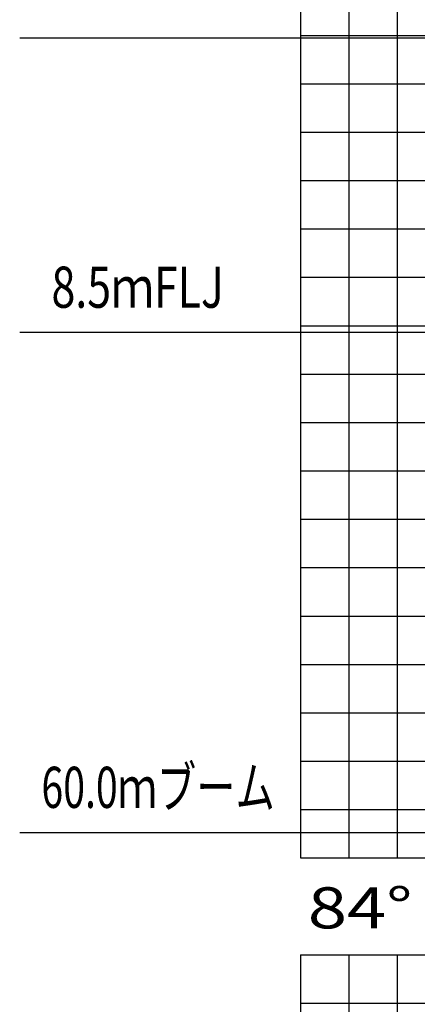
# Model space of a CAD drawing. Extents: x -293059 to -46060, y 3564 to 222156.
# Drawn here: x -122913 to -114692, y 185250 to 205600 of the extents above; entities that cross this region are included whole.
import ezdxf

# ---------------------------------------------------------------- set-up
doc = ezdxf.new("R2010")
doc.units = 0
doc.layers.add('LY_1', color=7, linetype='CONTINUOUS')

msp = doc.modelspace()

# ---------------------------------------------------------------- linework, layer by layer
at = {"layer": 'LY_1', "color": 14, "linetype": 'CONTINUOUS'}
for p, q in [((-117108.304511, 215275.602374), (-117108.304511, 188275.589295)), ((-117108.304511, 205275.599565), (-110947.335448, 205275.599565)), ((-117108.304511, 195275.596755), (-112669.068151, 195275.596755)), ((-117108.304511, 186275.596973), (-117108.304511, 155403.252058)), ((-117108.304511, 185275.593946), (-113891.171919, 185275.593946))]:
    msp.add_line(p, q, dxfattribs=at)
at = {"layer": 'LY_1', "color": 252, "linetype": 'CONTINUOUS'}
for p, q in [((-116108.304511, 215275.602374), (-116108.304511, 188275.589295)), ((-115108.304511, 215275.602374), (-115108.304511, 188275.589295)), ((-117108.304511, 204275.596537), (-108315.134766, 204275.596537)), ((-117108.304511, 203275.59351), (-97851.121425, 203275.59351)), ((-117108.304511, 202275.590482), (-105141.085597, 202275.590482)), ((-117108.304511, 201275.587455), (-67108.304511, 201275.587455)), ((-117108.304511, 199275.595132), (-102669.426386, 199275.595132)), ((-117108.304511, 198275.592105), (-112085.928127, 198275.592105)), ((-117108.304511, 197275.60281), (-112280.306356, 197275.60281)), ((-117108.304511, 196275.599783), (-112474.687253, 196275.599783)), ((-117108.304511, 194275.593728), (-112863.449049, 194275.593728)), ((-117108.304511, 193275.5907), (-113057.829946, 193275.5907)), ((-117108.304511, 192275.587673), (-113252.210844, 192275.587673)), ((-117108.304511, 191275.584645), (-113446.591742, 191275.584645)), ((-117108.304511, 189275.592323), (-113625.287325, 189275.592323)), ((-117108.304511, 188275.589295), (-113575.859957, 188275.589295)), ((-117108.304511, 186275.596973), (-113786.06745, 186275.596973)), ((-116108.304511, 186275.596973), (-116108.304511, 164668.888333)), ((-115108.304511, 186275.596973), (-115108.304511, 173934.51877))]:
    msp.add_line(p, q, dxfattribs=at)
at = {"layer": 'LY_1', "color": 7, "linetype": 'CONTINUOUS'}
for p, q in [((-110654.698567, 205219.362444), (-122912.901999, 205219.362444)), ((-111837.714338, 199133.273906), (-122912.901999, 199133.273906)), ((-112256.174966, 188796.860294), (-122912.901999, 188796.860294))]:
    msp.add_line(p, q, dxfattribs=at)
at = {"layer": 'LY_1', "color": 42, "linetype": 'CONTINUOUS'}
for p, q in [((-117108.304511, 200275.59816), (-102200.631218, 200275.59816)), ((-117108.304511, 190275.59535), (-113563.265399, 190275.59535))]:
    msp.add_line(p, q, dxfattribs=at)

# ---------------------------------------------------------------- texts
at = {"layer": 'LY_1', "color": 7, "linetype": 'CONTINUOUS', "char_height": 850}
for s, insert, attachment_point in [('\\W0.765;\\A1; 8.5ｍFLJ', (-122454.041117, 200496.24689), 1), ('\\W0.700;\\A1;60.0ｍブーム', (-122463.303733, 190159.833278), 1), ('\\W1.260;\\A1;84°', (-116956.27695, 187243.993498), 4)]:
    msp.add_mtext(s, dxfattribs=dict(at, insert=insert, attachment_point=attachment_point))

doc.saveas('drawing.dxf')
